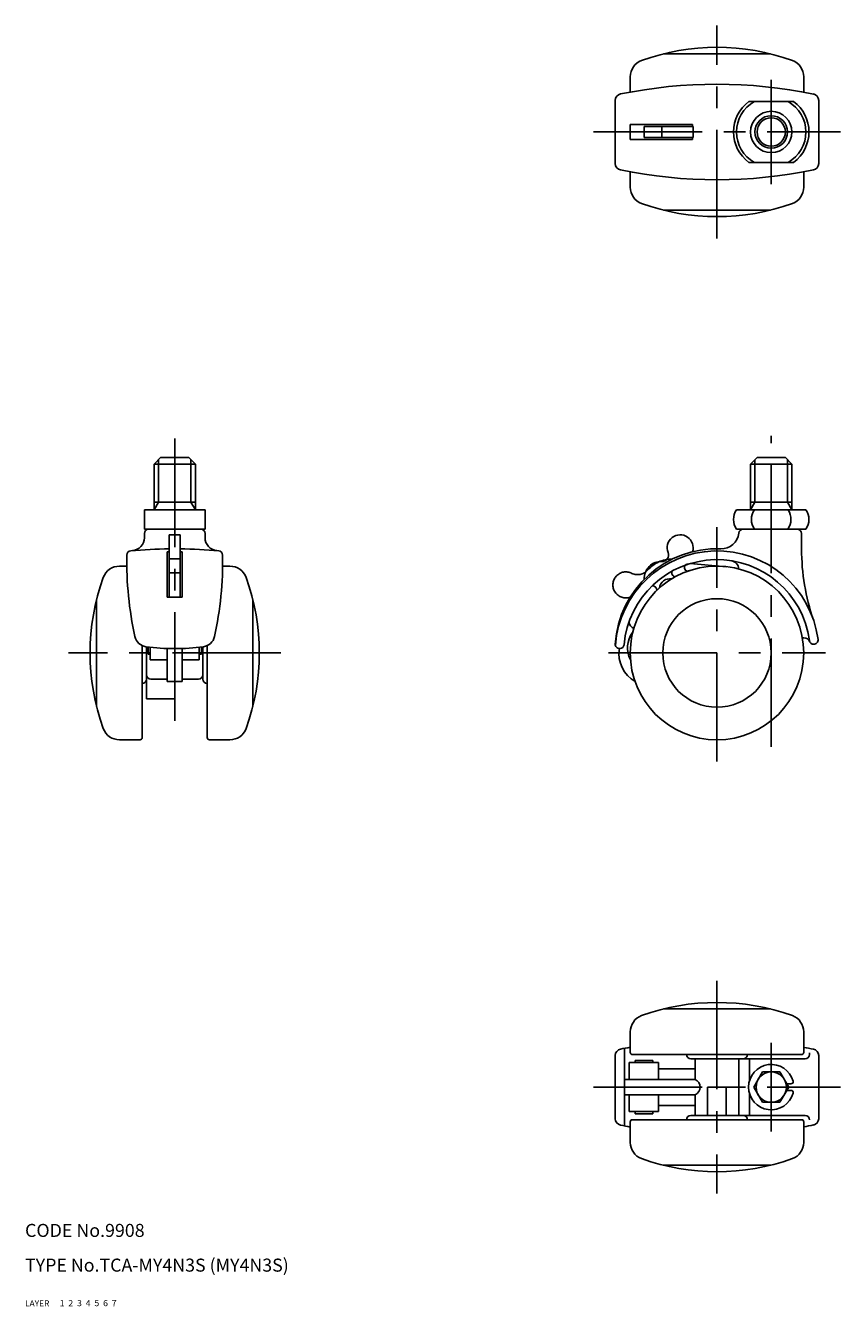
# Model space of a CAD drawing. Extents: x 10 to 444, y 10 to 305.
# Drawn here: x 10 to 198, y 10 to 305 of the extents above; entities that cross this region are included whole.
import ezdxf

# ---------------------------------------------------------------- set-up
doc = ezdxf.new("R2010")
doc.units = 0
doc.header["$LTSCALE"] = 20
doc.header["$MEASUREMENT"] = 0
for name, pattern in [('CENTER', [2, 1.25, -0.25, 0.25, -0.25]), ('DASHED', [0.75, 0.5, -0.25]), ('PHANTOM', [2.5, 1.25, -0.25, 0.25, -0.25, 0.25, -0.25])]:
    doc.linetypes.add(name, pattern=pattern)
for name, color, linetype in [('1', 7, 'CONTINUOUS'), ('2', 4, 'CONTINUOUS'), ('3', 2, 'DASHED'), ('4', 1, 'CENTER'), ('5', 6, 'PHANTOM'), ('6', 5, 'CONTINUOUS'), ('7', 3, 'CONTINUOUS')]:
    doc.layers.add(name, color=color, linetype=linetype)

msp = doc.modelspace()

# ---------------------------------------------------------------- linework, layer by layer
at = {"layer": '1', "linetype": 'Continuous'}
for p, q in [((157.17852, 298.5), (181.82148, 298.5)), ((149.5, 293.215426), (149.5, 289.688975)), ((189.5, 293.215426), (189.5, 289.688975)), ((146.05228, 273.216932), (146.05228, 287.783068)), ((176.84556, 287.5), (187.154439, 287.5)), ((192.947719, 273.216932), (192.947719, 287.783068)), ((163.867174, 282.25), (149.506317, 282.25)), ((149.506317, 278.75), (149.506317, 282.25)), ((164.006045, 281.75), (152.748045, 281.75)), ((152.748045, 279.25), (152.748045, 281.75)), ((156.815934, 281.75), (156.815934, 279.25)), ((163.867174, 281.75), (163.867174, 282.25)), ((164.006045, 279.25), (164.006045, 281.75)), ((163.867174, 278.75), (149.506317, 278.75)), ((164.006045, 279.25), (152.748045, 279.25)), ((163.867174, 279.25), (163.867174, 278.75)), ((176.84556, 273.5), (187.154439, 273.5)), ((149.5, 267.784575), (149.5, 271.311025)), ((189.5, 267.784575), (189.5, 271.311025)), ((157.178522, 262.5), (181.821478, 262.5)), ((41.2375, 205.5), (39.7375, 204)), ((39.7375, 193.5), (39.7375, 204)), ((49.2625, 204), (39.7375, 204)), ((47.7625, 205.5), (41.2375, 205.5)), ((49.2625, 204), (47.7625, 205.5)), ((49.2625, 193.5), (49.2625, 204)), ((178.7375, 205.5), (177.2375, 204)), ((186.7625, 204), (177.2375, 204)), ((177.2375, 193.5), (177.2375, 204)), ((185.2625, 205.5), (178.7375, 205.5)), ((186.7625, 204), (185.2625, 205.5)), ((186.7625, 193.5), (186.7625, 204)), ((49.2625, 195.259764), (39.7375, 195.259764)), ((186.7625, 195.259764), (177.2375, 195.259764)), ((37.5, 193.5), (51.5, 193.5)), ((37.5, 193.5), (37.5, 189)), ((51.5, 193.5), (51.5, 189)), ((190, 193.5), (174, 193.5)), ((51.5, 189), (37.5, 189)), ((190, 189), (174, 189)), ((37.5, 188), (37.5, 187.056652)), ((43.25, 187.721196), (43.25, 173.349196)), ((45.75, 187.721196), (43.25, 187.721196)), ((45.75, 187.721196), (45.75, 173.349196)), ((51.5, 188), (51.5, 187.056652)), ((189, 188), (189, 184.416522)), ((42.75, 183.814935), (42.75, 173.349196)), ((43.25, 183.814935), (42.75, 183.814935)), ((45.75, 183.814935), (46.25, 183.814935)), ((46.25, 183.814935), (46.25, 173.349196)), ((31.784574, 180.5), (33.452676, 180.5)), ((43.25, 182.18342), (45.75, 182.18342)), ((57.215425, 180.5), (55.547324, 180.5)), ((163.315206, 181.09122), (171.695008, 180.379184)), ((45.75, 178.984489), (43.25, 178.984489)), ((26.5, 172.82148), (26.5, 148.17852)), ((46.25, 173.349196), (42.75, 173.349196)), ((62.5, 172.821478), (62.5, 148.178522)), ((189.507815, 164), (189.191368, 164)), ((37, 141), (37, 162.195108)), ((38, 161.9243), (38, 149.9)), ((38.35, 160.25), (38.35, 161.820251)), ((38.35, 160.25), (38.85, 160.25)), ((38.85, 158.9), (38.85, 161.820251)), ((42.75, 153.9), (42.75, 161.530634)), ((46.25, 153.9), (46.25, 161.530634)), ((50.15, 158.9), (50.15, 161.820251)), ((50.15, 160.25), (50.65, 160.25)), ((50.65, 160.25), (50.65, 161.820251)), ((51, 161.9243), (51, 154.5)), ((52, 141), (52, 162.195109)), ((147.050055, 161.5), (147.089065, 161.5)), ((38.85, 158.9), (42.75, 158.9)), ((46.25, 158.9), (50.15, 158.9)), ((42.75, 154.5), (39, 154.5)), ((42.75, 153.9), (46.25, 153.9)), ((44.5, 153.9), (44.5, 149.9)), ((50, 154.5), (46.25, 154.5)), ((38, 149.9), (44.5, 149.9)), ((36.5, 140.5), (31.784574, 140.5)), ((52.5, 140.5), (57.215425, 140.5)), ((157.178522, 78.5), (181.821478, 78.5)), ((149.5, 73.215425), (149.5, 68.5)), ((189.5, 73.215425), (189.5, 68.5)), ((148.15228, 69.43323), (148.15228, 51.566769)), ((150, 68), (189, 68)), ((190.847719, 68.382661), (190.847719, 68)), ((146.05228, 67.783068), (146.05228, 53.216932)), ((149.25228, 66.15), (156.05228, 66.15)), ((149.25228, 66.15), (149.25228, 62.25)), ((150.60228, 66.65), (154.70228, 66.65)), ((150.60228, 66.65), (150.60228, 66.15)), ((154.70228, 66.65), (154.70228, 66.15)), ((156.05228, 66.15), (156.05228, 62.25)), ((163.5, 67), (189.847719, 67)), ((164.5, 67), (164.5, 62.25)), ((174.5, 67), (174.5, 54)), ((177, 67), (177, 62.016781)), ((192.947719, 67.783068), (192.947719, 53.216932)), ((148.15228, 62.25), (164.5, 62.25)), ((156.05228, 64.75), (164.5, 64.75)), ((177.958548, 60.5), (179.979274, 64)), ((179.979274, 64), (184.020726, 64)), ((184.020726, 64), (186.041452, 60.5)), ((167.35, 54), (167.35, 60.5)), ((167.35, 60.5), (171.65, 60.5)), ((171.65, 54), (171.65, 60.5)), ((179.979274, 57), (177.958548, 60.5)), ((186.041452, 60.5), (184.020726, 57)), ((186.556657, 61.25), (185.608439, 61.25)), ((186.556657, 59.75), (185.608439, 59.75)), ((148.15228, 58.75), (164.5, 58.75)), ((149.25228, 58.75), (149.25228, 54.85)), ((156.05228, 58.75), (156.05228, 54.85)), ((156.05228, 56.25), (164.5, 56.25)), ((164.5, 58.75), (164.5, 54)), ((177, 58.983219), (177, 54)), ((179.979274, 57), (184.020726, 57)), ((149.25228, 54.85), (156.05228, 54.85)), ((150.60228, 54.85), (150.60228, 54.35)), ((150.60228, 54.35), (154.70228, 54.35)), ((154.70228, 54.85), (154.70228, 54.35)), ((163.5, 54), (189.847719, 54)), ((149.5, 47.784574), (149.5, 52.5)), ((150, 53), (189, 53)), ((189.5, 47.784574), (189.5, 52.5)), ((157.17852, 42.5), (181.82148, 42.5))]:
    msp.add_line(p, q, dxfattribs=at)
for centre, radius in [((182, 280.5), 4.7625), ((182, 280.5), 3.2625), ((169.5, 160.5), 20), ((169.5, 160.5), 12.5), ((182, 60.5), 3.5)]:
    msp.add_circle(centre, radius, dxfattribs=at)
for centre, radius, start, end in [((169.5, 248.643707), 51.356293, 70.205952, 109.794048), ((153.5, 293.215426), 4, 110.354406, 180), ((185.5, 293.215426), 4, 0, 69.645594), ((147.55228, 287.783068), 1.5, 101.577146, 180), ((169.421227, 181.029705), 110.470324, 78.342828, 101.577146), ((191.447719, 287.783068), 1.5, 0, 78.422854), ((182, 280.5), 8.693, 126.366019, 233.633981), ((182, 280.5), 8, 118.955024, 241.044976), ((182, 280.5), 8, 298.955024, 61.044976), ((182, 280.5), 8.693, 306.366019, 53.633981), ((147.55228, 273.216932), 1.5, 180, 258.422854), ((169.421227, 379.970296), 110.470324, 258.422854, 281.657172), ((191.447719, 273.216932), 1.5, 281.577146, 0), ((153.5, 267.784575), 4, 180, 249.645594), ((185.5, 267.784575), 4, 290.354406, 0), ((169.5, 312.356277), 51.356277, 250.205945, 289.794055), ((177.307189, 191.25), 4, 145.771134, 214.228866), ((181.442601, 191.25), 4, 145.771134, 214.228866), ((182.557399, 191.25), 4, 325.771134, 33.16765), ((186.69281, 191.25), 4, 325.771134, 34.228866), ((38.5, 188), 1, 90, 180), ((50.5, 188), 1, 0, 90), ((175.500001, 187.999998), 1.000002, 90.000044, 174.479972), ((188, 188), 1, 0, 90), ((34.5, 187.056652), 3, 275.077065, 0), ((54.5, 187.056652), 3, 180, 264.922935), ((161.007258, 184.720961), 3, 342.421715, 201.521946), ((170.523185, 188.480959), 4, 267.867718, 354.480084), ((113.445734, 181.553884), 80, 178.924585, 192.479129), ((34.459649, 183.03659), 1, 95.285196, 178.924585), ((44.5, 74.5), 110, 90.651102, 95.285196), ((44.5, 74.5), 110, 84.714804, 89.348898), ((-24.445734, 181.553884), 80, 347.520871, 1.075415), ((54.54035, 183.03659), 1, 1.075415, 84.714804), ((169.5, 161), 23.5, 87.867718, 176.177446), ((169.5, 160.5), 23.5, 7.662256, 175.596361), ((156.821011, 183.070102), 1.5, 266.004775, 21.521946), ((239, 184.416522), 50, 180, 198.989499), ((31.784574, 176.5), 4, 90, 159.645594), ((57.215425, 176.5), 4, 20.354406, 90), ((169.5, 160.5), 21.5, 7.662256, 174.900311), ((156.624385, 177.693935), 3.880905, 87.170919, 183.127598), ((162.772592, 180.160128), 0.795085, 83.452495, 300.112487), ((172.5, 179.767849), 2, 2.799555, 81.150117), ((76.356293, 160.5), 51.356293, 160.205952, 199.794048), ((12.643723, 160.5), 51.356277, 340.205945, 19.794055), ((158.553418, 175.293569), 2.295518, 78.062038, 174.937544), ((160.094653, 178.956272), 0.993014, 155.563628, 253.988943), ((154.55202, 174.92029), 1.082, 359.612736, 87.376921), ((151.503901, 168.119778), 2.348841, 192.474323, 239.186776), ((38.264875, 164.915419), 3, 192.479129, 262.376541), ((50.735124, 164.915419), 3, 277.623459, 347.520871), ((147.050055, 162.5), 1, 176.177446, 270), ((147.089065, 162.5), 1, 270, 354.900311), ((154.683502, 161.666481), 5.819078, 142.61052, 208.386423), ((189.507815, 162.5), 1.5, 23.578178, 90), ((191.799103, 163.5), 1, 187.662256, 270), ((191.799103, 163.5), 1, 270, 7.662256), ((44.5, 211.5), 50, 262.376541, 277.623459), ((154.346419, 160.337462), 7.438029, 170.998229, 239.937515), ((37, 154.5), 1, 270, 0), ((39, 155.5), 1, 180, 270), ((50, 155.5), 1, 270, 0), ((52, 154.5), 1, 180, 270), ((31.784574, 144.5), 4, 200.354406, 270), ((57.215425, 144.5), 4, 270, 339.645594), ((36.5, 141), 0.5, 270, 0), ((52.5, 141), 0.5, 180, 270), ((169.5, 28.643723), 51.356277, 70.205945, 109.794055), ((153.5, 73.215425), 4, 110.354406, 180), ((185.5, 73.215425), 4, 0, 69.645594), ((147.55228, 67.783068), 1.5, 101.577146, 180), ((169.421227, -38.970296), 110.470324, 100.389042, 101.577146), ((150, 68.5), 0.5, 180, 270), ((163.5, 68), 1, 180, 270), ((175.5, 68), 1, 270, 0), ((189, 68.5), 0.5, 270, 0), ((169.421227, -38.970296), 110.470324, 78.342828, 79.527873), ((189.847719, 68), 1, 270, 0), ((191.447719, 67.783068), 1.5, 0, 78.422854), ((182, 60.5), 5.225, 15.340231, 344.659769), ((163.657955, 60.5), 1.942045, 295.69541, 64.30459), ((186.556657, 61.75), 0.5, 270, 15.340231), ((186.556657, 59.25), 0.5, 344.659769, 90), ((147.55228, 53.216932), 1.5, 180, 258.422854), ((163.5, 53), 1, 90, 180), ((175.5, 53), 1, 0, 90), ((189.847719, 53), 1, 0, 90), ((191.447719, 53.216932), 1.5, 281.577146, 0), ((169.421227, 159.970295), 110.470324, 258.422854, 259.610958), ((150, 52.5), 0.5, 90, 180), ((189, 52.5), 0.5, 0, 90), ((169.421227, 159.970295), 110.470324, 280.472127, 281.657172), ((153.5, 47.784574), 4, 180, 249.645594), ((185.5, 47.784574), 4, 290.354406, 0), ((169.5, 92.356293), 51.356293, 250.205952, 289.794048)]:
    msp.add_arc(centre, radius, start, end, dxfattribs=at)
at = {"layer": '2', "linetype": 'Continuous'}
for p, q in [((40.7535, 195.259764), (40.7535, 205.016)), ((48.2465, 195.259764), (48.2465, 205.016)), ((178.2535, 195.259764), (178.2535, 205.016)), ((185.7465, 195.259764), (185.7465, 205.016)), ((40.7535, 195.259764), (39.7375, 193.5)), ((48.2465, 195.259764), (49.2625, 193.5)), ((178.2535, 195.259764), (177.2375, 193.5)), ((185.7465, 195.259764), (186.7625, 193.5))]:
    msp.add_line(p, q, dxfattribs=at)
msp.add_circle((182, 280.5), 3.7465, dxfattribs=at)
at = {"layer": '4', "linetype": 'CENTER'}
for p, q in [((169.5, 256), (169.5, 305)), ((182, 292.5), (182, 268.5)), ((141.05228, 280.5), (197.947719, 280.5)), ((44.5, 144.9), (44.5, 210.5)), ((182, 138.849365), (182, 210.5)), ((169.5, 135.5), (169.5, 189.5)), ((69, 160.5), (20, 160.5)), ((144.5, 160.5), (194.5, 160.5)), ((169.5, 85), (169.5, 36)), ((182, 50.275), (182, 70.725)), ((141.05228, 60.5), (197.947719, 60.5))]:
    msp.add_line(p, q, dxfattribs=at)
at = {"layer": '5', "linetype": 'PHANTOM'}
for centre, radius, start, end in [((159.126174, 174.613415), 7.5, 89.581318, 138.68666), ((148.496337, 176.174075), 3, 62.048375, 289.673516), ((151.197753, 181.617898), 3.079435, 245.126948, 318.184604)]:
    msp.add_arc(centre, radius, start, end, dxfattribs=at)

# ---------------------------------------------------------------- texts
at = {"layer": '1', "linetype": 'Continuous'}
for s, width, p in [('LAYER', 1.009913, (9.99995, 10)), ('1', 1.069393, (17.97945, 10.0487))]:
    msp.add_text(s, height=1.4, dxfattribs=dict(at, width=width)).set_placement(p)
at = {"layer": '2', "linetype": 'Continuous', "width": 1.069393}
msp.add_text('2', height=1.4, dxfattribs=at).set_placement((19.97945, 10.0487))
at = {"layer": '3', "linetype": 'DASHED', "width": 1.069393}
msp.add_text('3', height=1.4, dxfattribs=at).set_placement((21.97945, 10.0487))
at = {"layer": '4', "linetype": 'CENTER', "width": 1.069393}
msp.add_text('4', height=1.4, dxfattribs=at).set_placement((23.97945, 10.0487))
at = {"layer": '5', "linetype": 'PHANTOM', "width": 1.069393}
msp.add_text('5', height=1.4, dxfattribs=at).set_placement((25.97945, 10.0487))
at = {"layer": '6', "linetype": 'Continuous', "width": 1.069393}
msp.add_text('6', height=1.4, dxfattribs=at).set_placement((27.97945, 10.0487))
at = {"layer": '7', "linetype": 'Continuous'}
for s, height, width, p in [('CODE No.9908', 3, 1.003963, (10.00005, 26)), ('TYPE No.TCA-MY4N3S (MY4N3S)', 3, 1.002351, (10.00005, 18)), ('7', 1.4, 1.069393, (29.97945, 10.0487))]:
    msp.add_text(s, height=height, dxfattribs=dict(at, width=width)).set_placement(p)

doc.saveas('drawing.dxf')
